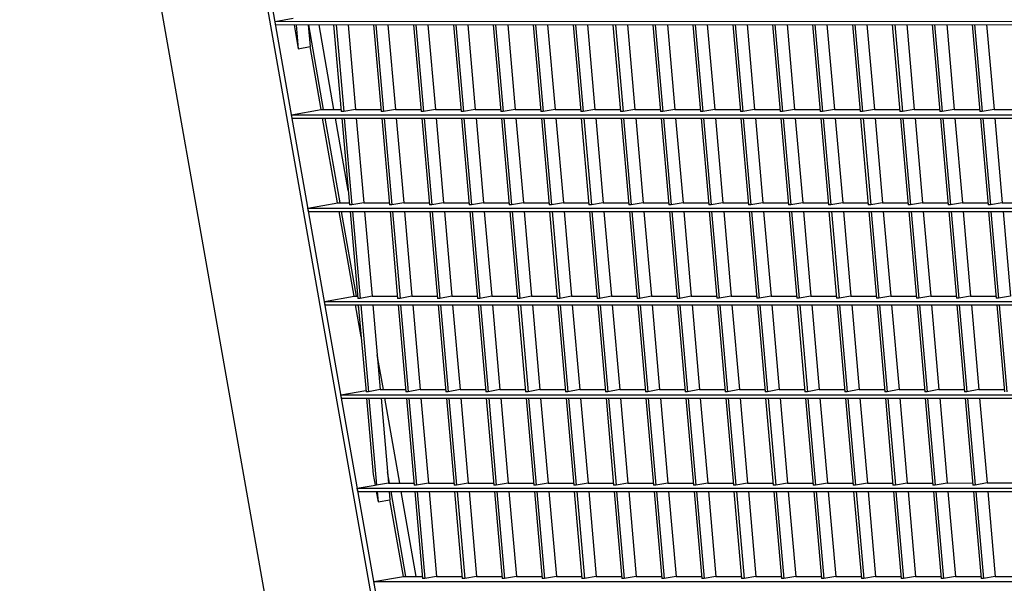
# Model space of a CAD drawing. Units: inches. Extents: x 1225 to 13413, y 1069 to 11030.
# Drawn here: x 2186 to 2768, y 3759 to 4092 of the extents above; entities that cross this region are included whole.
import ezdxf

# ---------------------------------------------------------------- set-up
doc = ezdxf.new("R2010")
doc.units = ezdxf.units.IN
doc.header["$MEASUREMENT"] = 0
for name, color, linetype, lineweight in [('VELOPA-DIM', 2, 'Continuous', 15), ('VELOPA-Dun', 6, 'Continuous', 9), ('VELOPA-FIG25', 4, 'Continuous', 25)]:
    doc.layers.add(name, color=color, linetype=linetype, lineweight=lineweight)
doc.styles.add('2-5TXT', font='arial.ttf')
doc.dimstyles.new('VELOPA', dxfattribs={"dimscale": 0, "dimtxt": 2, "dimasz": 2, "dimexe": 1, "dimexo": 1, "dimgap": 1, "dimtad": 1, "dimdec": 0, "dimdsep": 46, "dimtxsty": '2-5TXT', "dimcen": 0, "dimclrd": 256, "dimclre": 256, "dimclrt": 256, "dimadec": 1, "dimazin": 0, "dimtfac": 1, "dimtdec": 0, "dimtmove": 0, "dimatfit": 3, "dimfxl": 2, "dimtolj": 1, "dimtzin": 0, "dimlwd": -1, "dimlwe": -1, "dimarcsym": 0})

# ---------------------------------------------------------------- blocks, each defined once
blk = doc.blocks.new('*D10')
at = {"layer": 'DEFPOINTS', "color": 0, "transparency": 16777216}
for p in [(1805.2, 4784.51), (3151.22, 4784.51), (2397.8, 2378.37)]:
    blk.add_point(p, dxfattribs=at)
at = {"layer": 'VELOPA-DIM', "transparency": 16777216}
for p, q in [((3068.8, 4784.51), (1722.78, 4784.51)), ((1805.2, 2543.21), (1805.2, 4619.67)), ((2315.38, 2378.37), (1722.78, 2378.37))]:
    blk.add_line(p, q, dxfattribs=at)
for points in [[(1777.73, 4619.67), (1832.67, 4619.67), (1805.2, 4784.51)], [(1777.73, 2543.21), (1832.67, 2543.21), (1805.2, 2378.37)]]:
    blk.add_solid(points, dxfattribs=at)
at = {"layer": 'VELOPA-DIM', "transparency": 16777216, "insert": (1638.62, 3581.44), "char_height": 164.839, "attachment_point": 5, "rotation": 90, "style": '2-5TXT'}
blk.add_mtext('\\A1;2406', dxfattribs=at)

msp = doc.modelspace()

# ---------------------------------------------------------------- linework, layer by layer
at = {"layer": 'VELOPA-Dun', "linetype": 'Continuous', "lineweight": 30}
for p, q in [((2450.29, 3432.45), (2276.99, 4415.29)), ((2453.06, 3432.94), (2279.76, 4415.77)), ((2337.07, 4090.71), (2347.77, 4092.6)), ((2337.07, 4090.71), (3257.95, 4090.78)), ((2337.42, 4088.73), (3257.95, 4088.79)), ((2348.28, 4088.73), (2350.77, 4074.57)), ((2349.52, 4088.73), (2350.77, 4074.57)), ((2356.65, 4088.73), (2357.79, 4075.81)), ((2365.78, 4038.68), (2356.96, 4088.73)), ((2371.68, 4088.73), (2376.2, 4037.45)), ((2373.09, 4088.73), (2377.61, 4037.45)), ((2380.22, 4088.73), (2384.63, 4038.68)), ((2395.24, 4088.73), (2399.77, 4037.45)), ((2396.66, 4088.73), (2401.18, 4037.45)), ((2403.78, 4088.73), (2408.2, 4038.69)), ((2418.81, 4088.73), (2423.33, 4037.45)), ((2420.23, 4088.73), (2424.75, 4037.45)), ((2427.35, 4088.73), (2431.77, 4038.69)), ((2442.38, 4088.73), (2446.9, 4037.45)), ((2443.79, 4088.73), (2448.32, 4037.45)), ((2450.92, 4088.74), (2455.33, 4038.69)), ((2465.95, 4088.74), (2470.47, 4037.45)), ((2467.36, 4088.74), (2471.88, 4037.45)), ((2474.49, 4088.74), (2478.9, 4038.69)), ((2489.51, 4088.74), (2494.04, 4037.45)), ((2490.93, 4088.74), (2495.45, 4037.45)), ((2498.05, 4088.74), (2502.47, 4038.69)), ((2513.08, 4088.74), (2517.6, 4037.46)), ((2514.49, 4088.74), (2519.02, 4037.46)), ((2521.62, 4088.74), (2526.03, 4038.69)), ((2536.65, 4088.74), (2541.17, 4037.46)), ((2538.06, 4088.74), (2542.58, 4037.46)), ((2545.19, 4088.74), (2549.6, 4038.7)), ((2560.21, 4088.74), (2564.74, 4037.46)), ((2561.63, 4088.74), (2566.15, 4037.46)), ((2568.75, 4088.74), (2573.17, 4038.7)), ((2583.78, 4088.74), (2588.3, 4037.46)), ((2585.2, 4088.74), (2589.72, 4037.46)), ((2592.32, 4088.75), (2596.74, 4038.7)), ((2607.35, 4088.75), (2611.87, 4037.46)), ((2608.76, 4088.75), (2613.29, 4037.46)), ((2615.89, 4088.75), (2620.3, 4038.7)), ((2630.92, 4088.75), (2635.44, 4037.46)), ((2632.33, 4088.75), (2636.85, 4037.46)), ((2639.46, 4088.75), (2643.87, 4038.7)), ((2654.48, 4088.75), (2659.01, 4037.47)), ((2655.9, 4088.75), (2660.42, 4037.47)), ((2663.02, 4088.75), (2667.44, 4038.7)), ((2678.05, 4088.75), (2682.57, 4037.47)), ((2679.46, 4088.75), (2683.99, 4037.47)), ((2686.59, 4088.75), (2691, 4038.71)), ((2701.62, 4088.75), (2706.14, 4037.47)), ((2703.03, 4088.75), (2707.55, 4037.47)), ((2710.16, 4088.75), (2714.57, 4038.71)), ((2725.18, 4088.75), (2729.71, 4037.47)), ((2726.6, 4088.75), (2731.12, 4037.47)), ((2733.72, 4088.76), (2738.14, 4038.71)), ((2748.75, 4088.76), (2753.27, 4037.47)), ((2750.17, 4088.76), (2754.69, 4037.47)), ((2757.29, 4088.76), (2761.71, 4038.71)), ((2350.77, 4074.57), (2357.79, 4075.81)), ((2364.27, 4038.67), (2357.72, 4075.8)), ((2346.79, 4035.59), (2364.34, 4038.68)), ((2346.79, 4035.59), (3257.95, 4035.65)), ((2364.34, 4038.68), (2376.09, 4038.68)), ((2377.61, 4037.45), (2376.2, 4037.45)), ((2384.63, 4038.68), (2377.61, 4037.45)), ((2384.63, 4038.68), (2399.66, 4038.69)), ((2401.18, 4037.45), (2399.77, 4037.45)), ((2408.2, 4038.69), (2401.18, 4037.45)), ((2408.2, 4038.69), (2423.23, 4038.69)), ((2424.75, 4037.45), (2423.33, 4037.45)), ((2431.77, 4038.69), (2424.75, 4037.45)), ((2431.77, 4038.69), (2446.79, 4038.69)), ((2448.32, 4037.45), (2446.9, 4037.45)), ((2455.33, 4038.69), (2448.32, 4037.45)), ((2455.33, 4038.69), (2470.36, 4038.69)), ((2471.88, 4037.45), (2470.47, 4037.45)), ((2478.9, 4038.69), (2471.88, 4037.45)), ((2478.9, 4038.69), (2493.93, 4038.69)), ((2495.45, 4037.45), (2494.04, 4037.45)), ((2502.47, 4038.69), (2495.45, 4037.45)), ((2502.47, 4038.69), (2517.49, 4038.69)), ((2519.02, 4037.46), (2517.6, 4037.46)), ((2526.03, 4038.69), (2519.02, 4037.46)), ((2526.03, 4038.69), (2541.06, 4038.69)), ((2542.58, 4037.46), (2541.17, 4037.46)), ((2549.6, 4038.7), (2542.58, 4037.46)), ((2549.6, 4038.7), (2564.63, 4038.7)), ((2566.15, 4037.46), (2564.74, 4037.46)), ((2573.17, 4038.7), (2566.15, 4037.46)), ((2573.17, 4038.7), (2588.2, 4038.7)), ((2589.72, 4037.46), (2588.3, 4037.46)), ((2596.74, 4038.7), (2589.72, 4037.46)), ((2596.74, 4038.7), (2611.76, 4038.7)), ((2613.29, 4037.46), (2611.87, 4037.46)), ((2620.3, 4038.7), (2613.29, 4037.46)), ((2620.3, 4038.7), (2635.33, 4038.7)), ((2636.85, 4037.46), (2635.44, 4037.46)), ((2643.87, 4038.7), (2636.85, 4037.46)), ((2643.87, 4038.7), (2658.9, 4038.7)), ((2660.42, 4037.47), (2659.01, 4037.47)), ((2667.44, 4038.7), (2660.42, 4037.47)), ((2667.44, 4038.7), (2682.46, 4038.7)), ((2683.99, 4037.47), (2682.57, 4037.47)), ((2691, 4038.71), (2683.99, 4037.47)), ((2691, 4038.71), (2706.03, 4038.71)), ((2707.55, 4037.47), (2706.14, 4037.47)), ((2714.57, 4038.71), (2707.55, 4037.47)), ((2714.57, 4038.71), (2729.6, 4038.71)), ((2731.12, 4037.47), (2729.71, 4037.47)), ((2738.14, 4038.71), (2731.12, 4037.47)), ((2738.14, 4038.71), (2753.17, 4038.71)), ((2754.69, 4037.47), (2753.27, 4037.47)), ((2761.71, 4038.71), (2754.69, 4037.47)), ((2761.71, 4038.71), (2776.73, 4038.71)), ((2347.14, 4033.6), (3257.95, 4033.67)), ((2373.99, 3983.55), (2365.16, 4033.61)), ((2375.5, 3983.56), (2366.68, 4033.61)), ((2376.54, 4033.61), (2381.06, 3982.32)), ((2377.95, 4033.61), (2382.48, 3982.32)), ((2385.08, 4033.61), (2389.49, 3983.56)), ((2400.11, 4033.61), (2404.63, 3982.33)), ((2401.52, 4033.61), (2406.04, 3982.33)), ((2408.65, 4033.61), (2413.06, 3983.56)), ((2423.67, 4033.61), (2428.2, 3982.33)), ((2425.09, 4033.61), (2429.61, 3982.33)), ((2432.21, 4033.61), (2436.63, 3983.56)), ((2447.24, 4033.61), (2451.76, 3982.33)), ((2448.65, 4033.61), (2453.18, 3982.33)), ((2455.78, 4033.61), (2460.2, 3983.57)), ((2470.81, 4033.61), (2475.33, 3982.33)), ((2472.22, 4033.61), (2476.75, 3982.33)), ((2479.35, 4033.61), (2483.76, 3983.57)), ((2494.37, 4033.62), (2498.9, 3982.33)), ((2495.79, 4033.62), (2500.31, 3982.33)), ((2502.91, 4033.62), (2507.33, 3983.57)), ((2517.94, 4033.62), (2522.47, 3982.33)), ((2519.36, 4033.62), (2523.88, 3982.33)), ((2526.48, 4033.62), (2530.9, 3983.57)), ((2541.51, 4033.62), (2546.03, 3982.33)), ((2542.92, 4033.62), (2547.45, 3982.33)), ((2550.05, 4033.62), (2554.46, 3983.57)), ((2565.08, 4033.62), (2569.6, 3982.34)), ((2566.49, 4033.62), (2571.01, 3982.34)), ((2573.62, 4033.62), (2578.03, 3983.57)), ((2588.64, 4033.62), (2593.17, 3982.34)), ((2590.06, 4033.62), (2594.58, 3982.34)), ((2597.18, 4033.62), (2601.6, 3983.58)), ((2612.21, 4033.62), (2616.73, 3982.34)), ((2613.62, 4033.62), (2618.15, 3982.34)), ((2620.75, 4033.62), (2625.16, 3983.58)), ((2635.78, 4033.62), (2640.3, 3982.34)), ((2637.19, 4033.62), (2641.72, 3982.34)), ((2644.32, 4033.63), (2648.73, 3983.58)), ((2659.34, 4033.63), (2663.87, 3982.34)), ((2660.76, 4033.63), (2665.28, 3982.34)), ((2667.88, 4033.63), (2672.3, 3983.58)), ((2682.91, 4033.63), (2687.44, 3982.34)), ((2684.33, 4033.63), (2688.85, 3982.34)), ((2691.45, 4033.63), (2695.87, 3983.58)), ((2706.48, 4033.63), (2711, 3982.35)), ((2707.89, 4033.63), (2712.42, 3982.35)), ((2715.02, 4033.63), (2719.43, 3983.58)), ((2730.05, 4033.63), (2734.57, 3982.35)), ((2731.46, 4033.63), (2735.98, 3982.35)), ((2738.59, 4033.63), (2743, 3983.59)), ((2753.61, 4033.63), (2758.14, 3982.35)), ((2755.03, 4033.63), (2759.55, 3982.35)), ((2762.15, 4033.63), (2766.57, 3983.59)), ((2356.51, 3980.47), (2374.06, 3983.56)), ((2374.06, 3983.56), (2380.95, 3983.56)), ((2389.49, 3983.56), (2382.48, 3982.32)), ((2389.49, 3983.56), (2404.52, 3983.56)), ((2413.06, 3983.56), (2406.04, 3982.33)), ((2413.06, 3983.56), (2428.09, 3983.56)), ((2436.63, 3983.56), (2429.61, 3982.33)), ((2436.63, 3983.56), (2451.65, 3983.57)), ((2460.2, 3983.57), (2453.18, 3982.33)), ((2460.2, 3983.57), (2475.22, 3983.57)), ((2483.76, 3983.57), (2476.75, 3982.33)), ((2483.76, 3983.57), (2498.79, 3983.57)), ((2507.33, 3983.57), (2500.31, 3982.33)), ((2507.33, 3983.57), (2522.36, 3983.57)), ((2530.9, 3983.57), (2523.88, 3982.33)), ((2530.9, 3983.57), (2545.92, 3983.57)), ((2554.46, 3983.57), (2547.45, 3982.33)), ((2554.46, 3983.57), (2569.49, 3983.57)), ((2578.03, 3983.57), (2571.01, 3982.34)), ((2578.03, 3983.57), (2593.06, 3983.57)), ((2601.6, 3983.58), (2594.58, 3982.34)), ((2601.6, 3983.58), (2616.62, 3983.58)), ((2625.16, 3983.58), (2618.15, 3982.34)), ((2625.16, 3983.58), (2640.19, 3983.58)), ((2648.73, 3983.58), (2641.72, 3982.34)), ((2648.73, 3983.58), (2663.76, 3983.58)), ((2672.3, 3983.58), (2665.28, 3982.34)), ((2672.3, 3983.58), (2687.33, 3983.58)), ((2695.87, 3983.58), (2688.85, 3982.34)), ((2695.87, 3983.58), (2710.89, 3983.58)), ((2719.43, 3983.58), (2712.42, 3982.35)), ((2719.43, 3983.58), (2734.46, 3983.58)), ((2743, 3983.59), (2735.98, 3982.35)), ((2743, 3983.59), (2758.03, 3983.59)), ((2766.57, 3983.59), (2759.55, 3982.35)), ((2766.57, 3983.59), (2781.59, 3983.59)), ((2356.51, 3980.47), (3257.96, 3980.53)), ((2356.86, 3978.48), (2356.51, 3980.47)), ((2356.86, 3978.48), (3257.96, 3978.54)), ((2383.71, 3928.43), (2374.88, 3978.48)), ((2385.22, 3928.44), (2376.4, 3978.48)), ((2382.48, 3982.32), (2381.06, 3982.32)), ((2381.4, 3978.48), (2385.92, 3927.2)), ((2382.82, 3978.48), (2387.34, 3927.2)), ((2389.94, 3978.48), (2394.36, 3928.44)), ((2406.04, 3982.33), (2404.63, 3982.33)), ((2404.97, 3978.49), (2409.49, 3927.2)), ((2406.38, 3978.49), (2410.91, 3927.2)), ((2413.51, 3978.49), (2417.92, 3928.44)), ((2429.61, 3982.33), (2428.2, 3982.33)), ((2428.54, 3978.49), (2433.06, 3927.2)), ((2429.95, 3978.49), (2434.47, 3927.2)), ((2437.08, 3978.49), (2441.49, 3928.44)), ((2453.18, 3982.33), (2451.76, 3982.33)), ((2452.1, 3978.49), (2456.63, 3927.21)), ((2453.52, 3978.49), (2458.04, 3927.21)), ((2460.64, 3978.49), (2465.06, 3928.44)), ((2476.75, 3982.33), (2475.33, 3982.33)), ((2475.67, 3978.49), (2480.19, 3927.21)), ((2477.08, 3978.49), (2481.61, 3927.21)), ((2484.21, 3978.49), (2488.62, 3928.44)), ((2500.31, 3982.33), (2498.9, 3982.33)), ((2499.24, 3978.49), (2503.76, 3927.21)), ((2500.65, 3978.49), (2505.17, 3927.21)), ((2507.78, 3978.49), (2512.19, 3928.45)), ((2523.88, 3982.33), (2522.47, 3982.33)), ((2522.8, 3978.49), (2527.33, 3927.21)), ((2524.22, 3978.49), (2528.74, 3927.21)), ((2531.34, 3978.49), (2535.76, 3928.45)), ((2547.45, 3982.33), (2546.03, 3982.33)), ((2546.37, 3978.5), (2550.89, 3927.21)), ((2547.79, 3978.5), (2552.31, 3927.21)), ((2554.91, 3978.5), (2559.33, 3928.45)), ((2571.01, 3982.34), (2569.6, 3982.34)), ((2569.94, 3978.5), (2574.46, 3927.21)), ((2571.35, 3978.5), (2575.88, 3927.21)), ((2578.48, 3978.5), (2582.89, 3928.45)), ((2594.58, 3982.34), (2593.17, 3982.34)), ((2593.51, 3978.5), (2598.03, 3927.22)), ((2594.92, 3978.5), (2599.44, 3927.22)), ((2602.05, 3978.5), (2606.46, 3928.45)), ((2618.15, 3982.34), (2616.73, 3982.34)), ((2617.07, 3978.5), (2621.6, 3927.22)), ((2618.49, 3978.5), (2623.01, 3927.22)), ((2625.61, 3978.5), (2630.03, 3928.45)), ((2641.72, 3982.34), (2640.3, 3982.34)), ((2640.64, 3978.5), (2645.16, 3927.22)), ((2642.05, 3978.5), (2646.58, 3927.22)), ((2649.18, 3978.5), (2653.59, 3928.46)), ((2665.28, 3982.34), (2663.87, 3982.34)), ((2664.21, 3978.5), (2668.73, 3927.22)), ((2665.62, 3978.5), (2670.14, 3927.22)), ((2672.75, 3978.5), (2677.16, 3928.46)), ((2688.85, 3982.34), (2687.44, 3982.34)), ((2687.77, 3978.5), (2692.3, 3927.22)), ((2689.19, 3978.5), (2693.71, 3927.22)), ((2696.31, 3978.51), (2700.73, 3928.46)), ((2712.42, 3982.35), (2711, 3982.35)), ((2711.34, 3978.51), (2715.86, 3927.22)), ((2712.76, 3978.51), (2717.28, 3927.22)), ((2719.88, 3978.51), (2724.3, 3928.46)), ((2735.98, 3982.35), (2734.57, 3982.35)), ((2734.91, 3978.51), (2739.43, 3927.22)), ((2736.32, 3978.51), (2740.85, 3927.22)), ((2743.45, 3978.51), (2747.86, 3928.46)), ((2759.55, 3982.35), (2758.14, 3982.35)), ((2758.48, 3978.51), (2763, 3927.23)), ((2759.89, 3978.51), (2764.41, 3927.23)), ((2767.02, 3978.51), (2771.43, 3928.46)), ((2366.23, 3925.34), (2383.78, 3928.44)), ((2366.23, 3925.34), (3257.96, 3925.41)), ((2366.58, 3923.36), (2366.23, 3925.34)), ((2383.78, 3928.44), (2385.82, 3928.44)), ((2387.34, 3927.2), (2385.92, 3927.2)), ((2394.36, 3928.44), (2387.34, 3927.2)), ((2394.36, 3928.44), (2409.38, 3928.44)), ((2410.91, 3927.2), (2409.49, 3927.2)), ((2417.92, 3928.44), (2410.91, 3927.2)), ((2417.92, 3928.44), (2432.95, 3928.44)), ((2434.47, 3927.2), (2433.06, 3927.2)), ((2441.49, 3928.44), (2434.47, 3927.2)), ((2441.49, 3928.44), (2456.52, 3928.44)), ((2458.04, 3927.21), (2456.63, 3927.21)), ((2465.06, 3928.44), (2458.04, 3927.21)), ((2465.06, 3928.44), (2480.08, 3928.44)), ((2481.61, 3927.21), (2480.19, 3927.21)), ((2488.62, 3928.44), (2481.61, 3927.21)), ((2488.62, 3928.44), (2503.65, 3928.45)), ((2505.17, 3927.21), (2503.76, 3927.21)), ((2512.19, 3928.45), (2505.17, 3927.21)), ((2512.19, 3928.45), (2527.22, 3928.45)), ((2528.74, 3927.21), (2527.33, 3927.21)), ((2535.76, 3928.45), (2528.74, 3927.21)), ((2535.76, 3928.45), (2550.79, 3928.45)), ((2552.31, 3927.21), (2550.89, 3927.21)), ((2559.33, 3928.45), (2552.31, 3927.21)), ((2559.33, 3928.45), (2574.35, 3928.45)), ((2575.88, 3927.21), (2574.46, 3927.21)), ((2582.89, 3928.45), (2575.88, 3927.21)), ((2582.89, 3928.45), (2597.92, 3928.45)), ((2599.44, 3927.22), (2598.03, 3927.22)), ((2606.46, 3928.45), (2599.44, 3927.22)), ((2606.46, 3928.45), (2621.49, 3928.45)), ((2623.01, 3927.22), (2621.6, 3927.22)), ((2630.03, 3928.45), (2623.01, 3927.22)), ((2630.03, 3928.45), (2645.05, 3928.46)), ((2646.58, 3927.22), (2645.16, 3927.22)), ((2653.59, 3928.46), (2646.58, 3927.22)), ((2653.59, 3928.46), (2668.62, 3928.46)), ((2670.14, 3927.22), (2668.73, 3927.22)), ((2677.16, 3928.46), (2670.14, 3927.22)), ((2677.16, 3928.46), (2692.19, 3928.46)), ((2693.71, 3927.22), (2692.3, 3927.22)), ((2700.73, 3928.46), (2693.71, 3927.22)), ((2700.73, 3928.46), (2715.76, 3928.46)), ((2717.28, 3927.22), (2715.86, 3927.22)), ((2724.3, 3928.46), (2717.28, 3927.22)), ((2724.3, 3928.46), (2739.32, 3928.46)), ((2740.85, 3927.22), (2739.43, 3927.22)), ((2747.86, 3928.46), (2740.85, 3927.22)), ((2747.86, 3928.46), (2762.89, 3928.46)), ((2764.41, 3927.23), (2763, 3927.23)), ((2771.43, 3928.46), (2764.41, 3927.23)), ((2366.58, 3923.36), (3257.96, 3923.42)), ((2387.93, 3904.52), (2384.6, 3923.36)), ((2386.41, 3921.71), (2386.12, 3923.36)), ((2386.26, 3923.36), (2390.79, 3872.08)), ((2387.68, 3923.36), (2392.2, 3872.08)), ((2394.8, 3923.36), (2399.22, 3873.31)), ((2409.83, 3923.36), (2414.35, 3872.08)), ((2411.24, 3923.36), (2415.77, 3872.08)), ((2418.37, 3923.36), (2422.78, 3873.32)), ((2433.4, 3923.36), (2437.92, 3872.08)), ((2434.81, 3923.36), (2439.34, 3872.08)), ((2441.94, 3923.36), (2446.35, 3873.32)), ((2456.96, 3923.37), (2461.49, 3872.08)), ((2458.38, 3923.37), (2462.9, 3872.08)), ((2465.5, 3923.37), (2469.92, 3873.32)), ((2480.53, 3923.37), (2485.06, 3872.08)), ((2481.95, 3923.37), (2486.47, 3872.08)), ((2489.07, 3923.37), (2493.49, 3873.32)), ((2504.1, 3923.37), (2508.62, 3872.09)), ((2505.51, 3923.37), (2510.04, 3872.09)), ((2512.64, 3923.37), (2517.05, 3873.32)), ((2527.67, 3923.37), (2532.19, 3872.09)), ((2529.08, 3923.37), (2533.6, 3872.09)), ((2536.21, 3923.37), (2540.62, 3873.32)), ((2551.23, 3923.37), (2555.76, 3872.09)), ((2552.65, 3923.37), (2557.17, 3872.09)), ((2559.77, 3923.37), (2564.19, 3873.33)), ((2574.8, 3923.37), (2579.32, 3872.09)), ((2576.21, 3923.37), (2580.74, 3872.09)), ((2583.34, 3923.37), (2587.75, 3873.33)), ((2598.37, 3923.38), (2602.89, 3872.09)), ((2599.78, 3923.38), (2604.3, 3872.09)), ((2606.91, 3923.38), (2611.32, 3873.33)), ((2621.93, 3923.38), (2626.46, 3872.09)), ((2623.35, 3923.38), (2627.87, 3872.09)), ((2630.47, 3923.38), (2634.89, 3873.33)), ((2645.5, 3923.38), (2650.03, 3872.1)), ((2646.92, 3923.38), (2651.44, 3872.1)), ((2654.04, 3923.38), (2658.46, 3873.33)), ((2669.07, 3923.38), (2673.59, 3872.1)), ((2670.48, 3923.38), (2675.01, 3872.1)), ((2677.61, 3923.38), (2682.02, 3873.33)), ((2692.64, 3923.38), (2697.16, 3872.1)), ((2694.05, 3923.38), (2698.57, 3872.1)), ((2701.18, 3923.38), (2705.59, 3873.34)), ((2716.2, 3923.38), (2720.73, 3872.1)), ((2717.62, 3923.38), (2722.14, 3872.1)), ((2724.74, 3923.38), (2729.16, 3873.34)), ((2739.77, 3923.39), (2744.29, 3872.1)), ((2741.18, 3923.39), (2745.71, 3872.1)), ((2748.31, 3923.39), (2752.72, 3873.34)), ((2763.34, 3923.39), (2767.86, 3872.1)), ((2764.75, 3923.39), (2769.27, 3872.1)), ((2375.95, 3870.22), (2390.72, 3872.82)), ((2399.22, 3873.31), (2392.2, 3872.08)), ((2399.22, 3873.31), (2414.24, 3873.32)), ((2422.78, 3873.32), (2415.77, 3872.08)), ((2422.78, 3873.32), (2437.81, 3873.32)), ((2446.35, 3873.32), (2439.34, 3872.08)), ((2446.35, 3873.32), (2461.38, 3873.32)), ((2469.92, 3873.32), (2462.9, 3872.08)), ((2469.92, 3873.32), (2484.95, 3873.32)), ((2493.49, 3873.32), (2486.47, 3872.08)), ((2493.49, 3873.32), (2508.51, 3873.32)), ((2517.05, 3873.32), (2510.04, 3872.09)), ((2517.05, 3873.32), (2532.08, 3873.32)), ((2540.62, 3873.32), (2533.6, 3872.09)), ((2540.62, 3873.32), (2555.65, 3873.33)), ((2564.19, 3873.33), (2557.17, 3872.09)), ((2564.19, 3873.33), (2579.21, 3873.33)), ((2587.75, 3873.33), (2580.74, 3872.09)), ((2587.75, 3873.33), (2602.78, 3873.33)), ((2611.32, 3873.33), (2604.3, 3872.09)), ((2611.32, 3873.33), (2626.35, 3873.33)), ((2634.89, 3873.33), (2627.87, 3872.09)), ((2634.89, 3873.33), (2649.92, 3873.33)), ((2658.46, 3873.33), (2651.44, 3872.1)), ((2658.46, 3873.33), (2673.48, 3873.33)), ((2682.02, 3873.33), (2675.01, 3872.1)), ((2682.02, 3873.33), (2697.05, 3873.34)), ((2705.59, 3873.34), (2698.57, 3872.1)), ((2705.59, 3873.34), (2720.62, 3873.34)), ((2729.16, 3873.34), (2722.14, 3872.1)), ((2729.16, 3873.34), (2744.18, 3873.34)), ((2752.72, 3873.34), (2745.71, 3872.1)), ((2752.72, 3873.34), (2767.75, 3873.34)), ((2375.95, 3870.22), (3257.97, 3870.28)), ((2376.3, 3868.24), (2375.95, 3870.22)), ((2376.3, 3868.24), (3257.97, 3868.3)), ((2392.2, 3872.08), (2390.79, 3872.08)), ((2391.13, 3868.24), (2395.1, 3823.18)), ((2392.54, 3868.24), (2397.06, 3816.95)), ((2399.67, 3868.24), (2404.08, 3818.19)), ((2415.77, 3872.08), (2414.35, 3872.08)), ((2414.69, 3868.24), (2419.22, 3816.96)), ((2416.11, 3868.24), (2420.63, 3816.96)), ((2423.23, 3868.24), (2427.65, 3818.19)), ((2439.34, 3872.08), (2437.92, 3872.08)), ((2438.26, 3868.24), (2442.78, 3816.96)), ((2439.67, 3868.24), (2444.2, 3816.96)), ((2446.8, 3868.24), (2451.21, 3818.19)), ((2462.9, 3872.08), (2461.49, 3872.08)), ((2461.83, 3868.24), (2466.35, 3816.96)), ((2463.24, 3868.24), (2467.76, 3816.96)), ((2470.37, 3868.24), (2474.78, 3818.2)), ((2486.47, 3872.08), (2485.06, 3872.08)), ((2485.39, 3868.24), (2489.92, 3816.96)), ((2486.81, 3868.24), (2491.33, 3816.96)), ((2493.93, 3868.24), (2498.35, 3818.2)), ((2510.04, 3872.09), (2508.62, 3872.09)), ((2508.96, 3868.25), (2513.48, 3816.96)), ((2510.38, 3868.25), (2514.9, 3816.96)), ((2517.5, 3868.25), (2521.92, 3818.2)), ((2533.6, 3872.09), (2532.19, 3872.09)), ((2532.53, 3868.25), (2537.05, 3816.96)), ((2533.94, 3868.25), (2538.47, 3816.96)), ((2541.07, 3868.25), (2545.48, 3818.2)), ((2557.17, 3872.09), (2555.76, 3872.09)), ((2556.1, 3868.25), (2560.62, 3816.97)), ((2557.51, 3868.25), (2562.03, 3816.97)), ((2564.64, 3868.25), (2569.05, 3818.2)), ((2580.74, 3872.09), (2579.32, 3872.09)), ((2579.66, 3868.25), (2584.19, 3816.97)), ((2581.08, 3868.25), (2585.6, 3816.97)), ((2588.2, 3868.25), (2592.62, 3818.2)), ((2604.3, 3872.09), (2602.89, 3872.09)), ((2603.23, 3868.25), (2607.75, 3816.97)), ((2604.64, 3868.25), (2609.17, 3816.97)), ((2611.77, 3868.25), (2616.18, 3818.21)), ((2627.87, 3872.09), (2626.46, 3872.09)), ((2626.8, 3868.25), (2631.32, 3816.97)), ((2628.21, 3868.25), (2632.73, 3816.97)), ((2635.34, 3868.25), (2639.75, 3818.21)), ((2651.44, 3872.1), (2650.03, 3872.1)), ((2650.36, 3868.26), (2654.89, 3816.97)), ((2651.78, 3868.26), (2656.3, 3816.97)), ((2658.9, 3868.26), (2663.32, 3818.21)), ((2675.01, 3872.1), (2673.59, 3872.1)), ((2673.93, 3868.26), (2678.45, 3816.97)), ((2675.35, 3868.26), (2679.87, 3816.97)), ((2682.47, 3868.26), (2686.89, 3818.21)), ((2698.57, 3872.1), (2697.16, 3872.1)), ((2697.5, 3868.26), (2702.02, 3816.98)), ((2698.91, 3868.26), (2703.44, 3816.98)), ((2706.04, 3868.26), (2710.45, 3818.21)), ((2722.14, 3872.1), (2720.73, 3872.1)), ((2721.07, 3868.26), (2725.59, 3816.98)), ((2722.48, 3868.26), (2727, 3816.98)), ((2729.61, 3868.26), (2734.02, 3818.21)), ((2745.71, 3872.1), (2744.29, 3872.1)), ((2744.63, 3868.26), (2749.16, 3816.98)), ((2746.05, 3868.26), (2750.57, 3816.98)), ((2753.17, 3868.26), (2757.59, 3818.22)), ((2395.1, 3823.18), (2396.2, 3816.95)), ((2404.66, 3818.19), (2403.5, 3824.79)), ((2385.67, 3815.1), (2396.2, 3816.95)), ((2385.67, 3815.1), (3257.97, 3815.16)), ((2386.02, 3813.11), (2385.67, 3815.1)), ((2397.06, 3816.95), (2396.2, 3816.95)), ((2404.08, 3818.19), (2397.06, 3816.95)), ((2404.08, 3818.19), (2419.11, 3818.19)), ((2420.63, 3816.96), (2419.22, 3816.96)), ((2427.65, 3818.19), (2420.63, 3816.96)), ((2427.65, 3818.19), (2442.67, 3818.19)), ((2444.2, 3816.96), (2442.78, 3816.96)), ((2451.21, 3818.19), (2444.2, 3816.96)), ((2451.21, 3818.19), (2466.24, 3818.2)), ((2467.76, 3816.96), (2466.35, 3816.96)), ((2474.78, 3818.2), (2467.76, 3816.96)), ((2474.78, 3818.2), (2489.81, 3818.2)), ((2491.33, 3816.96), (2489.92, 3816.96)), ((2498.35, 3818.2), (2491.33, 3816.96)), ((2498.35, 3818.2), (2513.38, 3818.2)), ((2514.9, 3816.96), (2513.48, 3816.96)), ((2521.92, 3818.2), (2514.9, 3816.96)), ((2521.92, 3818.2), (2536.94, 3818.2)), ((2538.47, 3816.96), (2537.05, 3816.96)), ((2545.48, 3818.2), (2538.47, 3816.96)), ((2545.48, 3818.2), (2560.51, 3818.2)), ((2562.03, 3816.97), (2560.62, 3816.97)), ((2569.05, 3818.2), (2562.03, 3816.97)), ((2569.05, 3818.2), (2584.08, 3818.2)), ((2585.6, 3816.97), (2584.19, 3816.97)), ((2592.62, 3818.2), (2585.6, 3816.97)), ((2592.62, 3818.2), (2607.64, 3818.21)), ((2609.17, 3816.97), (2607.75, 3816.97)), ((2616.18, 3818.21), (2609.17, 3816.97)), ((2616.18, 3818.21), (2631.21, 3818.21)), ((2632.73, 3816.97), (2631.32, 3816.97)), ((2639.75, 3818.21), (2632.73, 3816.97)), ((2639.75, 3818.21), (2654.78, 3818.21)), ((2656.3, 3816.97), (2654.89, 3816.97)), ((2663.32, 3818.21), (2656.3, 3816.97)), ((2663.32, 3818.21), (2678.35, 3818.21)), ((2679.87, 3816.97), (2678.45, 3816.97)), ((2686.89, 3818.21), (2679.87, 3816.97)), ((2686.89, 3818.21), (2701.91, 3818.21)), ((2703.44, 3816.98), (2702.02, 3816.98)), ((2710.45, 3818.21), (2703.44, 3816.98)), ((2710.45, 3818.21), (2725.48, 3818.21)), ((2727, 3816.98), (2725.59, 3816.98)), ((2734.02, 3818.21), (2727, 3816.98)), ((2734.02, 3818.21), (2749.05, 3818.22)), ((2750.57, 3816.98), (2749.16, 3816.98)), ((2757.59, 3818.22), (2750.57, 3816.98)), ((2757.59, 3818.22), (2772.61, 3818.22)), ((2386.02, 3813.11), (3257.97, 3813.17)), ((2396.87, 3813.11), (2397.93, 3807.14)), ((2397.4, 3813.11), (2397.93, 3807.14)), ((2404.53, 3813.11), (2404.95, 3808.37)), ((2414.38, 3763.07), (2405.56, 3813.11)), ((2419.55, 3813.12), (2424.08, 3761.83)), ((2420.97, 3813.12), (2425.49, 3761.83)), ((2428.09, 3813.12), (2432.51, 3763.07)), ((2443.12, 3813.12), (2447.64, 3761.83)), ((2444.54, 3813.12), (2449.06, 3761.83)), ((2451.66, 3813.12), (2456.08, 3763.07)), ((2466.69, 3813.12), (2471.21, 3761.84)), ((2468.1, 3813.12), (2472.63, 3761.84)), ((2475.23, 3813.12), (2479.64, 3763.07)), ((2490.26, 3813.12), (2494.78, 3761.84)), ((2491.67, 3813.12), (2496.19, 3761.84)), ((2498.8, 3813.12), (2503.21, 3763.07)), ((2513.82, 3813.12), (2518.35, 3761.84)), ((2515.24, 3813.12), (2519.76, 3761.84)), ((2522.36, 3813.12), (2526.78, 3763.08)), ((2537.39, 3813.12), (2541.91, 3761.84)), ((2538.8, 3813.12), (2543.33, 3761.84)), ((2545.93, 3813.12), (2550.34, 3763.08)), ((2560.96, 3813.13), (2565.48, 3761.84)), ((2562.37, 3813.13), (2566.89, 3761.84)), ((2569.5, 3813.13), (2573.91, 3763.08)), ((2584.52, 3813.13), (2589.05, 3761.84)), ((2585.94, 3813.13), (2590.46, 3761.84)), ((2593.06, 3813.13), (2597.48, 3763.08)), ((2608.09, 3813.13), (2612.61, 3761.85)), ((2609.51, 3813.13), (2614.03, 3761.85)), ((2616.63, 3813.13), (2621.05, 3763.08)), ((2631.66, 3813.13), (2636.18, 3761.85)), ((2633.07, 3813.13), (2637.6, 3761.85)), ((2640.2, 3813.13), (2644.61, 3763.08)), ((2655.23, 3813.13), (2659.75, 3761.85)), ((2656.64, 3813.13), (2661.16, 3761.85)), ((2663.77, 3813.13), (2668.18, 3763.09)), ((2678.79, 3813.13), (2683.32, 3761.85)), ((2680.21, 3813.13), (2684.73, 3761.85)), ((2687.33, 3813.13), (2691.75, 3763.09)), ((2702.36, 3813.14), (2706.88, 3761.85)), ((2703.77, 3813.14), (2708.3, 3761.85)), ((2710.9, 3813.14), (2715.31, 3763.09)), ((2725.93, 3813.14), (2730.45, 3761.85)), ((2727.34, 3813.14), (2731.86, 3761.85)), ((2734.47, 3813.14), (2738.88, 3763.09)), ((2749.49, 3813.14), (2754.02, 3761.86)), ((2750.91, 3813.14), (2755.43, 3761.86)), ((2758.03, 3813.14), (2762.45, 3763.09)), ((2397.93, 3807.14), (2404.95, 3808.37)), ((2412.87, 3763.06), (2404.88, 3808.36)), ((2395.39, 3759.98), (2412.93, 3763.07)), ((2412.93, 3763.07), (2423.97, 3763.07)), ((2432.51, 3763.07), (2425.49, 3761.83)), ((2432.51, 3763.07), (2447.54, 3763.07)), ((2456.08, 3763.07), (2449.06, 3761.83)), ((2456.08, 3763.07), (2471.1, 3763.07)), ((2479.64, 3763.07), (2472.63, 3761.84)), ((2479.64, 3763.07), (2494.67, 3763.07)), ((2503.21, 3763.07), (2496.19, 3761.84)), ((2503.21, 3763.07), (2518.24, 3763.08)), ((2526.78, 3763.08), (2519.76, 3761.84)), ((2526.78, 3763.08), (2541.8, 3763.08)), ((2550.34, 3763.08), (2543.33, 3761.84)), ((2550.34, 3763.08), (2565.37, 3763.08)), ((2573.91, 3763.08), (2566.89, 3761.84)), ((2573.91, 3763.08), (2588.94, 3763.08)), ((2597.48, 3763.08), (2590.46, 3761.84)), ((2597.48, 3763.08), (2612.51, 3763.08)), ((2621.05, 3763.08), (2614.03, 3761.85)), ((2621.05, 3763.08), (2636.07, 3763.08)), ((2644.61, 3763.08), (2637.6, 3761.85)), ((2644.61, 3763.08), (2659.64, 3763.09)), ((2668.18, 3763.09), (2661.16, 3761.85)), ((2668.18, 3763.09), (2683.21, 3763.09)), ((2691.75, 3763.09), (2684.73, 3761.85)), ((2691.75, 3763.09), (2706.77, 3763.09)), ((2715.31, 3763.09), (2708.3, 3761.85)), ((2715.31, 3763.09), (2730.34, 3763.09)), ((2738.88, 3763.09), (2731.86, 3761.85)), ((2738.88, 3763.09), (2753.91, 3763.09)), ((2762.45, 3763.09), (2755.43, 3761.86)), ((2762.45, 3763.09), (2777.48, 3763.09)), ((2395.39, 3759.98), (3257.98, 3760.04)), ((2395.74, 3757.99), (2395.39, 3759.98)), ((2425.49, 3761.83), (2424.08, 3761.83)), ((2449.06, 3761.83), (2447.64, 3761.83)), ((2472.63, 3761.84), (2471.21, 3761.84)), ((2496.19, 3761.84), (2494.78, 3761.84)), ((2519.76, 3761.84), (2518.35, 3761.84)), ((2543.33, 3761.84), (2541.91, 3761.84)), ((2566.89, 3761.84), (2565.48, 3761.84)), ((2590.46, 3761.84), (2589.05, 3761.84)), ((2614.03, 3761.85), (2612.61, 3761.85)), ((2637.6, 3761.85), (2636.18, 3761.85)), ((2661.16, 3761.85), (2659.75, 3761.85)), ((2684.73, 3761.85), (2683.32, 3761.85)), ((2708.3, 3761.85), (2706.88, 3761.85)), ((2731.86, 3761.85), (2730.45, 3761.85)), ((2755.43, 3761.86), (2754.02, 3761.86))]:
    msp.add_line(p, q, dxfattribs=at)
at = {"layer": 'VELOPA-FIG25', "linetype": 'Continuous', "lineweight": 30}
for p, q in [((2397.8, 3373.37), (2216.85, 4399.6)), ((2371.88, 4038.68), (2363.05, 4088.73)), ((2380.31, 3990.84), (2372.77, 4033.61)), ((2401.03, 3873.31), (2397.4, 3893.93)), ((2410.75, 3818.19), (2401.93, 3868.24)), ((2420.47, 3763.07), (2411.65, 3813.12))]:
    msp.add_line(p, q, dxfattribs=at)

# ---------------------------------------------------------------- dimensions: what is measured, and where the dimension line sits
at = {"layer": 'VELOPA-DIM'}
dim = msp.add_linear_dim(base=(1805.2, 4784.51), p1=(2397.8, 2378.37), p2=(3151.22, 4784.51), angle=90, dimstyle='VELOPA', override={"dimscale": 82.419632}, dxfattribs=at)
dim.commit()
dim.dimension.update_dxf_attribs({"geometry": '*D10', "text_midpoint": (1638.62, 3581.44)})

doc.saveas('drawing.dxf')
